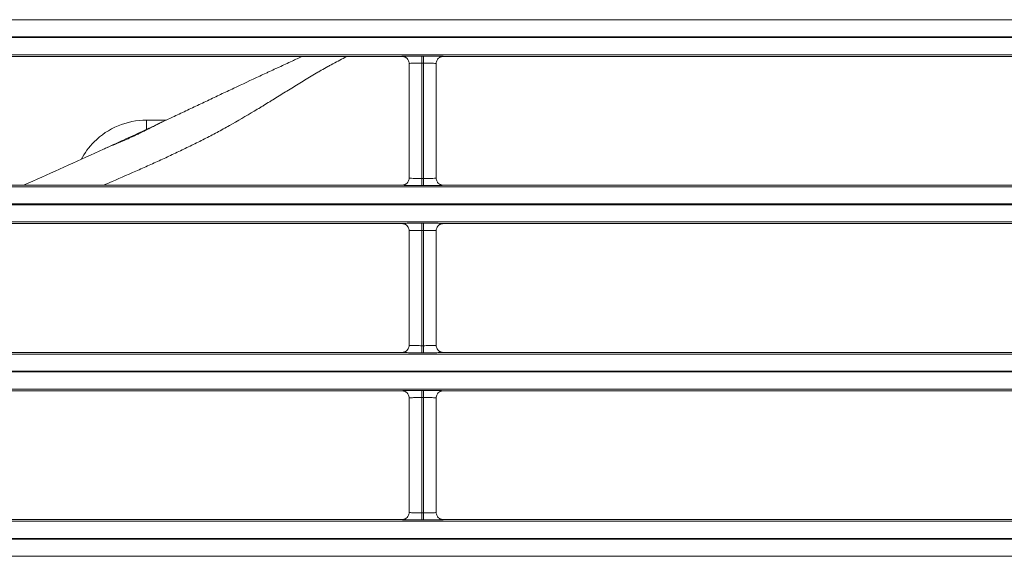
# Model space of a CAD drawing. Extents: x 0 to 750, y 248 to 1086.
# Drawn here: x 163 to 179, y 572 to 581 of the extents above; entities that cross this region are included whole.
import ezdxf

# ---------------------------------------------------------------- set-up
doc = ezdxf.new("R2010")
doc.units = 0
doc.header["$MEASUREMENT"] = 0
doc.layers.add('Product', color=7, linetype='Continuous', lineweight=0)

msp = doc.modelspace()

# ---------------------------------------------------------------- linework, layer by layer
at = {"layer": 'Product', "color": 7, "lineweight": 0}
for p, q in [((119.264, 580.572), (246.506, 580.572)), ((246.506, 580.292), (119.264, 580.292)), ((119.264, 580.278), (246.506, 580.278)), ((246.506, 579.998), (119.264, 579.998)), ((156.151, 579.971), (169.01, 579.971)), ((169.337, 579.976), (169.36, 579.976)), ((169.337, 579.976), (169.337, 579.86)), ((169.337, 579.86), (169.337, 577.97)), ((169.36, 579.86), (169.337, 579.86)), ((169.36, 579.976), (169.36, 579.86)), ((169.36, 577.97), (169.36, 579.86)), ((169.687, 579.971), (182.547, 579.971)), ((169.127, 579.854), (169.127, 577.976)), ((169.57, 577.976), (169.57, 579.854)), ((164.821, 578.925), (164.821, 578.773)), ((164.821, 578.925), (165.144, 578.925)), ((169.337, 577.97), (169.36, 577.97)), ((169.337, 577.853), (169.337, 577.97)), ((169.36, 577.853), (169.36, 577.97)), ((119.264, 577.832), (246.506, 577.832)), ((169.01, 577.859), (156.151, 577.859)), ((169.36, 577.853), (169.337, 577.853)), ((182.547, 577.859), (169.687, 577.859)), ((246.506, 577.552), (119.264, 577.552)), ((119.264, 577.538), (246.506, 577.538)), ((246.506, 577.258), (119.264, 577.258)), ((156.151, 577.231), (169.01, 577.231)), ((169.127, 577.114), (169.127, 575.236)), ((169.337, 577.237), (169.36, 577.237)), ((169.337, 577.237), (169.337, 577.12)), ((169.337, 577.12), (169.337, 575.23)), ((169.36, 577.12), (169.337, 577.12)), ((169.36, 577.237), (169.36, 577.12)), ((169.36, 575.23), (169.36, 577.12)), ((169.57, 575.236), (169.57, 577.114)), ((169.687, 577.231), (182.547, 577.231)), ((169.337, 575.23), (169.36, 575.23)), ((169.337, 575.114), (169.337, 575.23)), ((169.36, 575.114), (169.36, 575.23)), ((119.264, 575.092), (246.506, 575.092)), ((169.01, 575.119), (156.151, 575.119)), ((169.36, 575.114), (169.337, 575.114)), ((182.547, 575.119), (169.687, 575.119)), ((246.506, 574.812), (119.264, 574.812)), ((119.264, 574.799), (246.506, 574.799)), ((246.506, 574.519), (119.264, 574.519)), ((156.151, 574.491), (169.01, 574.491)), ((169.127, 574.374), (169.127, 572.496)), ((169.337, 574.497), (169.36, 574.497)), ((169.337, 574.497), (169.337, 574.38)), ((169.337, 574.38), (169.337, 572.491)), ((169.36, 574.38), (169.337, 574.38)), ((169.36, 574.497), (169.36, 574.38)), ((169.36, 572.491), (169.36, 574.38)), ((169.57, 572.496), (169.57, 574.374)), ((169.687, 574.491), (182.547, 574.491)), ((169.337, 572.491), (169.36, 572.491)), ((169.337, 572.374), (169.337, 572.491)), ((169.36, 572.374), (169.36, 572.491)), ((119.264, 572.352), (246.506, 572.352)), ((169.01, 572.38), (156.151, 572.38)), ((169.36, 572.374), (169.337, 572.374)), ((182.547, 572.38), (169.687, 572.38)), ((246.506, 572.072), (119.264, 572.072)), ((119.264, 572.059), (246.506, 572.059)), ((246.506, 571.779), (119.264, 571.779))]:
    msp.add_line(p, q, dxfattribs=at)
for points in [[(169.01, 579.971), (169.014, 579.971), (169.018, 579.97), (169.022, 579.97), (169.025, 579.97), (169.029, 579.969), (169.033, 579.968), (169.037, 579.968), (169.041, 579.967), (169.045, 579.965), (169.049, 579.964), (169.053, 579.963), (169.056, 579.961), (169.06, 579.959), (169.064, 579.958), (169.068, 579.956), (169.071, 579.954), (169.075, 579.951), (169.078, 579.949), (169.082, 579.946), (169.085, 579.944), (169.088, 579.941), (169.092, 579.938), (169.095, 579.935), (169.098, 579.932), (169.1, 579.929), (169.103, 579.925), (169.107, 579.919), (169.112, 579.911)], [(169.687, 579.971), (169.683, 579.971), (169.679, 579.97), (169.676, 579.97), (169.672, 579.97), (169.668, 579.969), (169.664, 579.968), (169.66, 579.968), (169.656, 579.967), (169.652, 579.965), (169.649, 579.964), (169.645, 579.963), (169.641, 579.961), (169.637, 579.959), (169.633, 579.958), (169.63, 579.956), (169.626, 579.953), (169.622, 579.951), (169.619, 579.949), (169.615, 579.946), (169.612, 579.943), (169.609, 579.941), (169.606, 579.938), (169.602, 579.934), (169.6, 579.931), (169.597, 579.929), (169.594, 579.925), (169.59, 579.919), (169.585, 579.91)], [(169.01, 577.859), (169.014, 577.859), (169.018, 577.859), (169.022, 577.86), (169.026, 577.86), (169.029, 577.861), (169.033, 577.861), (169.037, 577.862), (169.041, 577.863), (169.045, 577.864), (169.049, 577.866), (169.053, 577.867), (169.057, 577.869), (169.06, 577.87), (169.064, 577.872), (169.068, 577.874), (169.071, 577.876), (169.075, 577.879), (169.079, 577.881), (169.082, 577.884), (169.085, 577.886), (169.089, 577.889), (169.092, 577.892), (169.095, 577.895), (169.098, 577.898), (169.1, 577.901), (169.103, 577.905), (169.107, 577.911), (169.113, 577.919)], [(169.687, 577.859), (169.683, 577.859), (169.679, 577.859), (169.676, 577.86), (169.672, 577.86), (169.668, 577.861), (169.664, 577.861), (169.66, 577.862), (169.656, 577.863), (169.653, 577.864), (169.649, 577.866), (169.645, 577.867), (169.641, 577.869), (169.637, 577.87), (169.633, 577.872), (169.63, 577.874), (169.626, 577.876), (169.622, 577.879), (169.619, 577.881), (169.615, 577.884), (169.612, 577.886), (169.609, 577.889), (169.606, 577.892), (169.603, 577.895), (169.6, 577.898), (169.597, 577.901), (169.594, 577.905), (169.59, 577.911), (169.585, 577.919)], [(169.01, 577.231), (169.014, 577.231), (169.018, 577.231), (169.022, 577.23), (169.025, 577.23), (169.029, 577.229), (169.033, 577.229), (169.037, 577.228), (169.041, 577.227), (169.045, 577.226), (169.049, 577.224), (169.053, 577.223), (169.056, 577.221), (169.06, 577.22), (169.064, 577.218), (169.068, 577.216), (169.071, 577.214), (169.075, 577.211), (169.078, 577.209), (169.082, 577.206), (169.085, 577.204), (169.088, 577.201), (169.092, 577.198), (169.095, 577.195), (169.098, 577.192), (169.1, 577.189), (169.103, 577.185), (169.107, 577.179), (169.112, 577.171)], [(169.687, 577.231), (169.683, 577.231), (169.679, 577.231), (169.676, 577.23), (169.672, 577.23), (169.668, 577.229), (169.664, 577.229), (169.66, 577.228), (169.656, 577.227), (169.652, 577.226), (169.649, 577.224), (169.645, 577.223), (169.641, 577.221), (169.637, 577.22), (169.633, 577.218), (169.63, 577.216), (169.626, 577.214), (169.622, 577.211), (169.619, 577.209), (169.615, 577.206), (169.612, 577.204), (169.609, 577.201), (169.606, 577.198), (169.602, 577.195), (169.6, 577.192), (169.597, 577.189), (169.594, 577.185), (169.59, 577.179), (169.585, 577.171)], [(169.01, 575.119), (169.014, 575.119), (169.018, 575.12), (169.022, 575.12), (169.026, 575.12), (169.029, 575.121), (169.033, 575.122), (169.037, 575.123), (169.041, 575.124), (169.045, 575.125), (169.049, 575.126), (169.053, 575.127), (169.057, 575.129), (169.06, 575.131), (169.064, 575.132), (169.068, 575.135), (169.071, 575.137), (169.075, 575.139), (169.079, 575.141), (169.082, 575.144), (169.085, 575.147), (169.089, 575.149), (169.092, 575.152), (169.095, 575.156), (169.098, 575.159), (169.1, 575.161), (169.103, 575.165), (169.107, 575.171), (169.113, 575.18)], [(169.687, 575.119), (169.683, 575.119), (169.679, 575.12), (169.676, 575.12), (169.672, 575.12), (169.668, 575.121), (169.664, 575.122), (169.66, 575.123), (169.656, 575.123), (169.653, 575.125), (169.649, 575.126), (169.645, 575.127), (169.641, 575.129), (169.637, 575.131), (169.633, 575.132), (169.63, 575.134), (169.626, 575.137), (169.622, 575.139), (169.619, 575.141), (169.615, 575.144), (169.612, 575.147), (169.609, 575.149), (169.606, 575.152), (169.603, 575.155), (169.6, 575.158), (169.597, 575.161), (169.594, 575.165), (169.59, 575.171), (169.585, 575.179)], [(169.01, 574.491), (169.014, 574.491), (169.018, 574.491), (169.022, 574.491), (169.025, 574.49), (169.029, 574.49), (169.033, 574.489), (169.037, 574.488), (169.041, 574.487), (169.045, 574.486), (169.049, 574.485), (169.053, 574.483), (169.056, 574.482), (169.06, 574.48), (169.064, 574.478), (169.068, 574.476), (169.071, 574.474), (169.075, 574.472), (169.078, 574.469), (169.082, 574.467), (169.085, 574.464), (169.088, 574.461), (169.092, 574.458), (169.095, 574.455), (169.098, 574.452), (169.1, 574.449), (169.103, 574.445), (169.107, 574.439), (169.112, 574.431)], [(169.687, 574.491), (169.683, 574.491), (169.679, 574.491), (169.676, 574.491), (169.672, 574.49), (169.668, 574.49), (169.664, 574.489), (169.66, 574.488), (169.656, 574.487), (169.652, 574.486), (169.649, 574.485), (169.645, 574.483), (169.641, 574.482), (169.637, 574.48), (169.633, 574.478), (169.63, 574.476), (169.626, 574.474), (169.622, 574.472), (169.619, 574.469), (169.615, 574.467), (169.612, 574.464), (169.609, 574.461), (169.606, 574.458), (169.602, 574.455), (169.6, 574.452), (169.597, 574.449), (169.594, 574.445), (169.59, 574.439), (169.585, 574.431)], [(169.01, 572.38), (169.014, 572.38), (169.018, 572.38), (169.022, 572.38), (169.026, 572.381), (169.029, 572.381), (169.033, 572.382), (169.037, 572.383), (169.041, 572.384), (169.045, 572.385), (169.049, 572.386), (169.053, 572.388), (169.057, 572.389), (169.06, 572.391), (169.064, 572.393), (169.068, 572.395), (169.071, 572.397), (169.075, 572.399), (169.079, 572.402), (169.082, 572.404), (169.085, 572.407), (169.089, 572.41), (169.092, 572.413), (169.095, 572.416), (169.098, 572.419), (169.1, 572.422), (169.103, 572.426), (169.107, 572.432), (169.113, 572.44)], [(169.687, 572.38), (169.683, 572.38), (169.679, 572.38), (169.676, 572.38), (169.672, 572.381), (169.668, 572.381), (169.664, 572.382), (169.66, 572.383), (169.656, 572.384), (169.653, 572.385), (169.649, 572.386), (169.645, 572.388), (169.641, 572.389), (169.637, 572.391), (169.633, 572.393), (169.63, 572.395), (169.626, 572.397), (169.622, 572.399), (169.619, 572.402), (169.615, 572.404), (169.612, 572.407), (169.609, 572.41), (169.606, 572.413), (169.603, 572.416), (169.6, 572.419), (169.597, 572.422), (169.594, 572.425), (169.59, 572.431), (169.585, 572.44)]]:
    msp.add_lwpolyline(points, dxfattribs=at)
for points, knots in [([(164.118, 577.859), (164.165, 577.879), (164.212, 577.9), (164.258, 577.92), (164.407, 577.985), (164.555, 578.049), (164.701, 578.114), (164.775, 578.146), (164.848, 578.179), (164.92, 578.212), (164.957, 578.228), (164.993, 578.245), (165.029, 578.261), (165.102, 578.294), (165.173, 578.327), (165.245, 578.361), (165.317, 578.394), (165.388, 578.428), (165.458, 578.462), (165.529, 578.496), (165.598, 578.53), (165.668, 578.564), (165.737, 578.599), (165.806, 578.634), (165.875, 578.671), (165.909, 578.689), (165.944, 578.707), (165.978, 578.725), (166.046, 578.762), (166.114, 578.799), (166.182, 578.837), (166.317, 578.913), (166.452, 578.992), (166.588, 579.073), (166.622, 579.093), (166.655, 579.114), (166.689, 579.134), (166.706, 579.144), (166.723, 579.155), (166.74, 579.165), (166.774, 579.186), (166.808, 579.207), (166.842, 579.228), (166.859, 579.238), (166.876, 579.249), (166.893, 579.259), (166.962, 579.301), (167.03, 579.344), (167.099, 579.387), (167.168, 579.43), (167.238, 579.473), (167.309, 579.516), (167.379, 579.56), (167.45, 579.603), (167.522, 579.646), (167.558, 579.668), (167.595, 579.689), (167.631, 579.71), (167.649, 579.721), (167.667, 579.731), (167.686, 579.742), (167.722, 579.763), (167.759, 579.783), (167.796, 579.804), (167.814, 579.814), (167.833, 579.824), (167.851, 579.834), (167.926, 579.874), (168, 579.913), (168.075, 579.952), (168.087, 579.958), (168.1, 579.964), (168.112, 579.971)], [0, 0, 0, 0, 1, 1, 1, 2, 2, 2, 3, 3, 3, 4, 4, 4, 5, 5, 5, 6, 6, 6, 7, 7, 7, 8, 8, 8, 9, 9, 9, 10, 10, 10, 11, 11, 11, 12, 12, 12, 13, 13, 13, 14, 14, 14, 15, 15, 15, 16, 16, 16, 17, 17, 17, 18, 18, 18, 19, 19, 19, 20, 20, 20, 21, 21, 21, 22, 22, 22, 23, 23, 23, 24, 24, 24, 24]), ([(167.379, 579.971), (167.322, 579.945), (167.265, 579.919), (167.208, 579.893), (167.137, 579.86), (167.067, 579.828), (166.996, 579.795), (166.978, 579.787), (166.961, 579.779), (166.943, 579.771), (166.908, 579.755), (166.873, 579.738), (166.837, 579.722), (166.82, 579.714), (166.802, 579.705), (166.784, 579.697), (166.749, 579.681), (166.714, 579.664), (166.678, 579.648), (166.536, 579.581), (166.394, 579.515), (166.252, 579.448), (166.181, 579.414), (166.11, 579.381), (166.038, 579.347), (166.002, 579.33), (165.966, 579.313), (165.93, 579.296), (165.858, 579.262), (165.786, 579.227), (165.713, 579.193), (165.64, 579.159), (165.567, 579.124), (165.494, 579.09), (165.421, 579.055), (165.348, 579.021), (165.274, 578.986), (165.211, 578.956), (165.146, 578.926), (165.082, 578.896)], [0, 0, 0, 0, 1, 1, 1, 2, 2, 2, 3, 3, 3, 4, 4, 4, 5, 5, 5, 6, 6, 6, 7, 7, 7, 8, 8, 8, 9, 9, 9, 10, 10, 10, 11, 11, 11, 12, 12, 12, 13, 13, 13, 13]), ([(169.01, 579.971), (169.01, 579.971), (169.016, 579.972), (169.026, 579.972), (169.041, 579.973), (169.065, 579.974), (169.096, 579.975), (169.124, 579.975), (169.157, 579.975), (169.194, 579.976), (169.239, 579.976), (169.288, 579.976), (169.337, 579.976)], [0, 0, 0, 0, 1, 1, 1, 2, 2, 2, 3, 3, 3, 4, 4, 4, 4]), ([(169.337, 579.86), (169.306, 579.86), (169.274, 579.859), (169.245, 579.859), (169.222, 579.859), (169.2, 579.858), (169.182, 579.858), (169.162, 579.857), (169.147, 579.857), (169.137, 579.856), (169.131, 579.855), (169.127, 579.855), (169.127, 579.854)], [0, 0, 0, 0, 1, 1, 1, 2, 2, 2, 3, 3, 3, 4, 4, 4, 4]), ([(169.36, 579.976), (169.407, 579.976), (169.453, 579.976), (169.495, 579.976), (169.527, 579.976), (169.556, 579.975), (169.582, 579.975), (169.612, 579.974), (169.637, 579.974), (169.655, 579.973), (169.676, 579.972), (169.687, 579.971), (169.687, 579.971)], [0, 0, 0, 0, 1, 1, 1, 2, 2, 2, 3, 3, 3, 4, 4, 4, 4]), ([(169.57, 579.854), (169.57, 579.855), (169.563, 579.856), (169.55, 579.856), (169.538, 579.857), (169.522, 579.858), (169.503, 579.858), (169.486, 579.859), (169.467, 579.859), (169.447, 579.859), (169.42, 579.86), (169.39, 579.86), (169.36, 579.86)], [0, 0, 0, 0, 1, 1, 1, 2, 2, 2, 3, 3, 3, 4, 4, 4, 4]), ([(163.75, 578.281), (163.807, 578.387), (163.879, 578.485), (163.963, 578.57), (164.076, 578.682), (164.21, 578.772), (164.357, 578.833), (164.504, 578.893), (164.662, 578.925), (164.821, 578.925)], [0, 0, 0, 0, 1, 1, 1, 2, 2, 2, 3, 3, 3, 3]), ([(165.082, 578.896), (165.083, 578.896), (165.081, 578.895), (165.079, 578.894), (165.073, 578.892), (165.068, 578.889), (165.063, 578.887), (165.05, 578.881), (165.037, 578.874), (165.024, 578.868), (164.991, 578.853), (164.959, 578.838), (164.927, 578.823), (164.868, 578.795), (164.81, 578.768), (164.752, 578.741), (164.65, 578.693), (164.549, 578.646), (164.448, 578.6), (164.359, 578.559), (164.271, 578.519), (164.184, 578.479), (164.162, 578.469), (164.141, 578.46), (164.12, 578.45)], [0, 0, 0, 0, 1, 1, 1, 2, 2, 2, 3, 3, 3, 4, 4, 4, 5, 5, 5, 6, 6, 6, 7, 7, 7, 8, 8, 8, 8]), ([(165.082, 578.896), (165.059, 578.885), (165.037, 578.874), (165.015, 578.863), (164.993, 578.853), (164.972, 578.842), (164.951, 578.832), (164.93, 578.821), (164.909, 578.811), (164.889, 578.8), (164.879, 578.795), (164.869, 578.79), (164.859, 578.785), (164.838, 578.775), (164.819, 578.765), (164.799, 578.755), (164.779, 578.745), (164.76, 578.735), (164.741, 578.726), (164.721, 578.716), (164.703, 578.707), (164.684, 578.698), (164.665, 578.689), (164.646, 578.68), (164.628, 578.671), (164.61, 578.663), (164.591, 578.654), (164.573, 578.646), (164.537, 578.63), (164.502, 578.614), (164.467, 578.599), (164.45, 578.592), (164.432, 578.584), (164.415, 578.577), (164.381, 578.562), (164.347, 578.548), (164.313, 578.534), (164.297, 578.527), (164.28, 578.52), (164.264, 578.513), (164.248, 578.506), (164.231, 578.499), (164.215, 578.492), (164.183, 578.478), (164.151, 578.464), (164.12, 578.45)], [0, 0, 0, 0, 1, 1, 1, 2, 2, 2, 3, 3, 3, 4, 4, 4, 5, 5, 5, 6, 6, 6, 7, 7, 7, 8, 8, 8, 9, 9, 9, 10, 10, 10, 11, 11, 11, 12, 12, 12, 13, 13, 13, 14, 14, 14, 15, 15, 15, 15]), ([(164.12, 578.45), (163.734, 578.273), (163.347, 578.099), (162.96, 577.927), (162.909, 577.904), (162.858, 577.882), (162.808, 577.859)], [0, 0, 0, 0, 1, 1, 1, 2, 2, 2, 2]), ([(169.127, 577.976), (169.127, 577.975), (169.134, 577.974), (169.148, 577.973), (169.159, 577.973), (169.175, 577.972), (169.195, 577.972), (169.211, 577.971), (169.23, 577.971), (169.25, 577.971), (169.278, 577.97), (169.307, 577.97), (169.337, 577.97)], [0, 0, 0, 0, 1, 1, 1, 2, 2, 2, 3, 3, 3, 4, 4, 4, 4]), ([(169.36, 577.97), (169.392, 577.97), (169.423, 577.97), (169.452, 577.971), (169.476, 577.971), (169.497, 577.971), (169.515, 577.972), (169.535, 577.973), (169.551, 577.973), (169.56, 577.974), (169.567, 577.975), (169.57, 577.975), (169.57, 577.976)], [0, 0, 0, 0, 1, 1, 1, 2, 2, 2, 3, 3, 3, 4, 4, 4, 4]), ([(169.337, 577.854), (169.291, 577.853), (169.244, 577.854), (169.202, 577.854), (169.17, 577.854), (169.141, 577.855), (169.115, 577.855), (169.085, 577.855), (169.06, 577.856), (169.043, 577.857), (169.021, 577.857), (169.01, 577.858), (169.01, 577.859)], [0, 0, 0, 0, 1, 1, 1, 2, 2, 2, 3, 3, 3, 4, 4, 4, 4]), ([(169.687, 577.859), (169.687, 577.859), (169.682, 577.858), (169.671, 577.857), (169.656, 577.857), (169.633, 577.856), (169.601, 577.855), (169.574, 577.855), (169.54, 577.854), (169.503, 577.854), (169.459, 577.854), (169.409, 577.853), (169.36, 577.854)], [0, 0, 0, 0, 1, 1, 1, 2, 2, 2, 3, 3, 3, 4, 4, 4, 4]), ([(169.01, 577.231), (169.01, 577.231), (169.016, 577.232), (169.026, 577.233), (169.041, 577.233), (169.065, 577.234), (169.096, 577.235), (169.124, 577.235), (169.157, 577.236), (169.194, 577.236), (169.239, 577.236), (169.288, 577.237), (169.337, 577.237)], [0, 0, 0, 0, 1, 1, 1, 2, 2, 2, 3, 3, 3, 4, 4, 4, 4]), ([(169.337, 577.12), (169.306, 577.12), (169.274, 577.12), (169.245, 577.119), (169.222, 577.119), (169.2, 577.119), (169.182, 577.118), (169.162, 577.117), (169.147, 577.117), (169.137, 577.116), (169.131, 577.115), (169.127, 577.115), (169.127, 577.114)], [0, 0, 0, 0, 1, 1, 1, 2, 2, 2, 3, 3, 3, 4, 4, 4, 4]), ([(169.36, 577.237), (169.407, 577.237), (169.453, 577.236), (169.495, 577.236), (169.527, 577.236), (169.556, 577.236), (169.582, 577.235), (169.612, 577.235), (169.637, 577.234), (169.655, 577.233), (169.676, 577.233), (169.687, 577.232), (169.687, 577.231)], [0, 0, 0, 0, 1, 1, 1, 2, 2, 2, 3, 3, 3, 4, 4, 4, 4]), ([(169.57, 577.114), (169.57, 577.115), (169.563, 577.116), (169.55, 577.117), (169.538, 577.117), (169.522, 577.118), (169.503, 577.118), (169.486, 577.119), (169.467, 577.119), (169.447, 577.119), (169.42, 577.12), (169.39, 577.12), (169.36, 577.12)], [0, 0, 0, 0, 1, 1, 1, 2, 2, 2, 3, 3, 3, 4, 4, 4, 4]), ([(169.127, 575.236), (169.127, 575.235), (169.134, 575.234), (169.148, 575.234), (169.159, 575.233), (169.175, 575.232), (169.195, 575.232), (169.211, 575.231), (169.23, 575.231), (169.25, 575.231), (169.278, 575.231), (169.307, 575.23), (169.337, 575.23)], [0, 0, 0, 0, 1, 1, 1, 2, 2, 2, 3, 3, 3, 4, 4, 4, 4]), ([(169.36, 575.23), (169.392, 575.23), (169.423, 575.231), (169.452, 575.231), (169.476, 575.231), (169.497, 575.232), (169.515, 575.232), (169.535, 575.233), (169.551, 575.234), (169.56, 575.234), (169.567, 575.235), (169.57, 575.236), (169.57, 575.236)], [0, 0, 0, 0, 1, 1, 1, 2, 2, 2, 3, 3, 3, 4, 4, 4, 4]), ([(169.337, 575.114), (169.291, 575.114), (169.244, 575.114), (169.202, 575.114), (169.17, 575.114), (169.141, 575.115), (169.115, 575.115), (169.085, 575.116), (169.06, 575.116), (169.043, 575.117), (169.021, 575.118), (169.01, 575.119), (169.01, 575.119)], [0, 0, 0, 0, 1, 1, 1, 2, 2, 2, 3, 3, 3, 4, 4, 4, 4]), ([(169.687, 575.119), (169.687, 575.119), (169.682, 575.118), (169.671, 575.118), (169.656, 575.117), (169.633, 575.116), (169.601, 575.116), (169.574, 575.115), (169.54, 575.115), (169.503, 575.114), (169.459, 575.114), (169.409, 575.114), (169.36, 575.114)], [0, 0, 0, 0, 1, 1, 1, 2, 2, 2, 3, 3, 3, 4, 4, 4, 4]), ([(169.01, 574.491), (169.01, 574.492), (169.016, 574.492), (169.026, 574.493), (169.041, 574.494), (169.065, 574.494), (169.096, 574.495), (169.124, 574.496), (169.157, 574.496), (169.194, 574.496), (169.239, 574.497), (169.288, 574.497), (169.337, 574.497)], [0, 0, 0, 0, 1, 1, 1, 2, 2, 2, 3, 3, 3, 4, 4, 4, 4]), ([(169.337, 574.38), (169.306, 574.38), (169.274, 574.38), (169.245, 574.38), (169.222, 574.379), (169.2, 574.379), (169.182, 574.378), (169.162, 574.378), (169.147, 574.377), (169.137, 574.376), (169.131, 574.376), (169.127, 574.375), (169.127, 574.374)], [0, 0, 0, 0, 1, 1, 1, 2, 2, 2, 3, 3, 3, 4, 4, 4, 4]), ([(169.36, 574.497), (169.407, 574.497), (169.453, 574.497), (169.495, 574.496), (169.527, 574.496), (169.556, 574.496), (169.582, 574.495), (169.612, 574.495), (169.637, 574.494), (169.655, 574.494), (169.676, 574.493), (169.687, 574.492), (169.687, 574.491)], [0, 0, 0, 0, 1, 1, 1, 2, 2, 2, 3, 3, 3, 4, 4, 4, 4]), ([(169.57, 574.374), (169.57, 574.375), (169.563, 574.376), (169.55, 574.377), (169.538, 574.378), (169.522, 574.378), (169.503, 574.379), (169.486, 574.379), (169.467, 574.379), (169.447, 574.38), (169.42, 574.38), (169.39, 574.38), (169.36, 574.38)], [0, 0, 0, 0, 1, 1, 1, 2, 2, 2, 3, 3, 3, 4, 4, 4, 4]), ([(169.127, 572.496), (169.127, 572.495), (169.134, 572.495), (169.148, 572.494), (169.159, 572.493), (169.175, 572.493), (169.195, 572.492), (169.211, 572.492), (169.23, 572.491), (169.25, 572.491), (169.278, 572.491), (169.307, 572.491), (169.337, 572.491)], [0, 0, 0, 0, 1, 1, 1, 2, 2, 2, 3, 3, 3, 4, 4, 4, 4]), ([(169.36, 572.491), (169.392, 572.491), (169.423, 572.491), (169.452, 572.491), (169.476, 572.492), (169.497, 572.492), (169.515, 572.492), (169.535, 572.493), (169.551, 572.494), (169.56, 572.495), (169.567, 572.495), (169.57, 572.496), (169.57, 572.496)], [0, 0, 0, 0, 1, 1, 1, 2, 2, 2, 3, 3, 3, 4, 4, 4, 4]), ([(169.337, 572.374), (169.291, 572.374), (169.244, 572.374), (169.202, 572.374), (169.17, 572.375), (169.141, 572.375), (169.115, 572.375), (169.085, 572.376), (169.06, 572.377), (169.043, 572.377), (169.021, 572.378), (169.01, 572.379), (169.01, 572.38)], [0, 0, 0, 0, 1, 1, 1, 2, 2, 2, 3, 3, 3, 4, 4, 4, 4]), ([(169.687, 572.38), (169.687, 572.379), (169.682, 572.378), (169.671, 572.378), (169.656, 572.377), (169.633, 572.376), (169.601, 572.376), (169.574, 572.375), (169.54, 572.375), (169.503, 572.375), (169.459, 572.374), (169.409, 572.374), (169.36, 572.374)], [0, 0, 0, 0, 1, 1, 1, 2, 2, 2, 3, 3, 3, 4, 4, 4, 4])]:
    msp.add_open_spline(points, degree=3, knots=knots, dxfattribs=at)
for points in [[(169.112, 579.911), (169.122, 579.893), (169.127, 579.874), (169.127, 579.854)], [(169.57, 579.854), (169.57, 579.874), (169.575, 579.893), (169.585, 579.91)], [(169.127, 577.976), (169.127, 577.956), (169.122, 577.937), (169.113, 577.919)], [(169.585, 577.919), (169.575, 577.936), (169.57, 577.956), (169.57, 577.976)], [(169.112, 577.171), (169.122, 577.154), (169.127, 577.134), (169.127, 577.114)], [(169.57, 577.114), (169.57, 577.134), (169.575, 577.154), (169.585, 577.171)], [(169.127, 575.236), (169.127, 575.216), (169.122, 575.197), (169.113, 575.18)], [(169.585, 575.179), (169.575, 575.197), (169.57, 575.216), (169.57, 575.236)], [(169.112, 574.431), (169.122, 574.414), (169.127, 574.394), (169.127, 574.374)], [(169.57, 574.374), (169.57, 574.394), (169.575, 574.414), (169.585, 574.431)], [(169.127, 572.496), (169.127, 572.477), (169.122, 572.457), (169.113, 572.44)], [(169.585, 572.44), (169.575, 572.457), (169.57, 572.477), (169.57, 572.496)]]:
    msp.add_open_spline(points, degree=3, dxfattribs=at)

doc.saveas('drawing.dxf')
